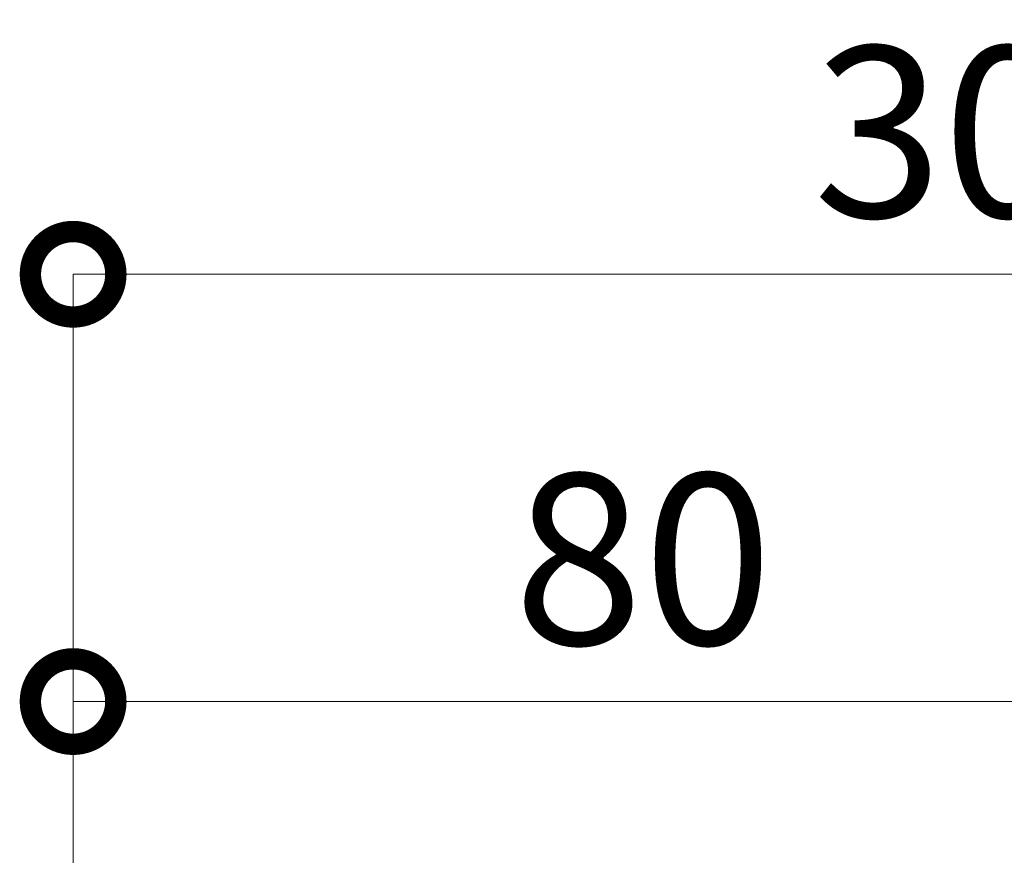
# Model space of a CAD drawing. Extents: x -29 to 8371, y -13 to 5927.
# Drawn here: x 1432 to 1778, y 3053 to 3346 of the extents above; entities that cross this region are included whole.
import ezdxf

# ---------------------------------------------------------------- set-up
doc = ezdxf.new("R2010")
doc.units = 0
doc.header["$MEASUREMENT"] = 0
doc.header["$PDMODE"] = 1
doc.layers.get('0').update_dxf_attribs({"linetype": 'CONTINUOUS'})
doc.layers.get('DefPoints').update_dxf_attribs({"linetype": 'CONTINUOUS'})
doc.layers.add('FRAM3', color=1, linetype='CONTINUOUS', lineweight=50)
doc.layers.add('寸法線', color=3, linetype='CONTINUOUS', lineweight=18)
doc.styles.get("Standard").update_dxf_attribs({"font": 'TXT.SHX', "bigfont": 'bigfont.shx'})
doc.dimstyles.new('20-4', dxfattribs={"dimscale": 20, "dimtxt": 3, "dimasz": 3, "dimexe": 0, "dimexo": 1, "dimgap": 1, "dimtad": 3, "dimdec": 1, "dimlfac": 0.2, "dimdsep": 46, "dimtxsty": 'Standard', "dimblk": 'DOTSMALL', "dimcen": 0, "dimclrd": 256, "dimclre": 256, "dimclrt": 7, "dimadec": 3, "dimazin": 2, "dimtfac": 1, "dimtdec": 1, "dimtix": 1, "dimtmove": 2, "dimatfit": 2, "dimldrblk": 'OPEN', "dimfxl": 0, "dimtolj": 1, "dimlwd": -1, "dimlwe": -1, "dimarcsym": 0})

# ---------------------------------------------------------------- blocks, each defined once
blk = doc.blocks.new('_DotSmall')
at = {"layer": 'FRAM3', "color": 0, "const_width": 0.5}
blk.add_lwpolyline([(-0.0625, 0, 1), (0.0625, 0, 1)], format="xyb", close=True, dxfattribs=at)
blk = doc.blocks.new('*D23')
at = {"layer": 'DefPoints', "color": 0}
for p in [(1851, 3106.5), (1451, 3006.5), (1851, 2701.5)]:
    blk.add_point(p, dxfattribs=at)
at = {"layer": '寸法線'}
for p, q in [((1451, 3026.5), (1451, 3106.5)), ((1451, 3106.5), (1851, 3106.5)), ((1851, 2721.5), (1851, 3106.5))]:
    blk.add_line(p, q, dxfattribs=at)
at = {"layer": '寸法線', "xscale": 60, "yscale": 60, "zscale": 60, "rotation": 180}
blk.add_blockref('_DotSmall', (1451, 3106.5), dxfattribs=at)
at = {"layer": '寸法線', "xscale": 60, "yscale": 60, "zscale": 60}
blk.add_blockref('_DotSmall', (1851, 3106.5), dxfattribs=at)
at = {"layer": '寸法線', "color": 7, "insert": (1651, 3156.5), "char_height": 60, "attachment_point": 5}
blk.add_mtext('\\A1;80', dxfattribs=at)
blk = doc.blocks.new('_OPEN')
at = {"color": 0, "linetype": 'ByBlock'}
for p, q in [((-1, 0.1667), (0, 0)), ((0, 0), (-1, -0.1667)), ((0, 0), (-1, 0))]:
    blk.add_line(p, q, dxfattribs=at)
blk = doc.blocks.new('*D26')
at = {"layer": 'DefPoints', "color": 0}
for p in [(2212.11, 3256.5), (1451, 3006.5), (2212.11, 2723.5)]:
    blk.add_point(p, dxfattribs=at)
at = {"layer": '寸法線'}
for p, q in [((1451, 3026.5), (1451, 3256.5)), ((1451, 3256.5), (2152.11, 3256.5))]:
    blk.add_line(p, q, dxfattribs=at)
at = {"layer": '寸法線', "xscale": 60, "yscale": 60, "zscale": 60, "rotation": 180}
blk.add_blockref('_DotSmall', (1451, 3256.5), dxfattribs=at)
at = {"layer": '寸法線', "xscale": 60, "yscale": 60, "zscale": 60}
blk.add_blockref('_OPEN', (2212.11, 3256.5), dxfattribs=at)
at = {"layer": '寸法線', "color": 7, "insert": (1801.56, 3306.5), "char_height": 60, "attachment_point": 5}
blk.add_mtext('\\A1;3000', dxfattribs=at)

msp = doc.modelspace()

# ---------------------------------------------------------------- dimensions: what is measured, and where the dimension line sits
at = {"layer": '寸法線'}
dim = msp.add_linear_dim(base=(2212.1135002, 3256.5000006), p1=(1451.0000003, 3006.5000006), p2=(2212.1135002, 2723.5001235), text='3000', dimstyle='20-4', override={"dimdec": 6, "dimblk1": 'DotSmall', "dimblk2": 'OPEN', "dimsah": 1, "dimse2": 1}, dxfattribs=at)
dim.commit()
dim.dimension.update_dxf_attribs({"geometry": '*D26', "text_midpoint": (1801.5567502, 3306.5000006)})
dim = msp.add_linear_dim(base=(1851.0000003, 3106.5000006), p1=(1451.0000003, 3006.5000006), p2=(1851.0000003, 2701.5001235), dimstyle='20-4', override={"dimdec": 6}, dxfattribs=at)
dim.commit()
dim.dimension.update_dxf_attribs({"geometry": '*D23', "text_midpoint": (1651.0000003, 3156.5000006)})

doc.saveas('drawing.dxf')
